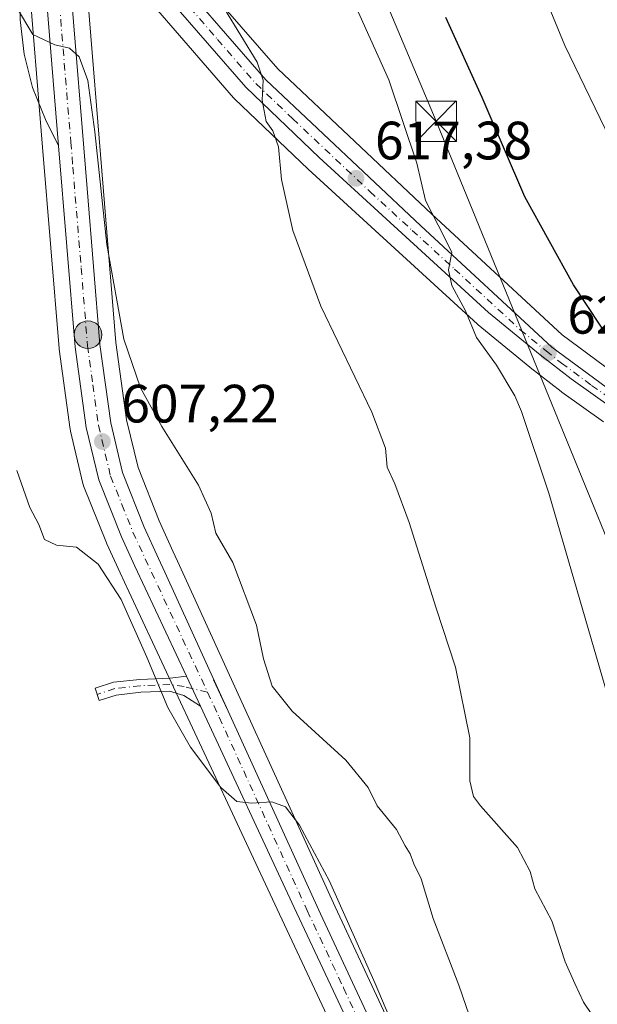
# Model space of a CAD drawing. Units: metres. Extents: x 641371 to 644826, y 4739136 to 4741520.
# Drawn here: x 643691 to 643798, y 4739848 to 4740031 of the extents above; entities that cross this region are included whole.
import ezdxf

# ---------------------------------------------------------------- set-up
doc = ezdxf.new("R2010")
doc.units = ezdxf.units.M
doc.header["$MEASUREMENT"] = 0
doc.linetypes.add('DGN Style 3', pattern=[2.307223, 1.648017, -0.659207])
doc.linetypes.add('DGN Style 4', pattern=[2.638475, 1.318413, -0.659207, 0.001648, -0.659207])
for name, color, linetype, lineweight in [('Camino Cxs', 7, 'Continuous', 0), ('Camino eje', 30, 'DGN Style 4', 13), ('Carretera de calzada única Cxs', 7, 'Continuous', 13), ('Carretera de calzada única eje', 7, 'DGN Style 4', 0), ('Cultivos herbáceos CxS', 92, 'Continuous', 0), ('Curva de nivel maestra', 30, 'Continuous', 30), ('Curva de nivel normal', 30, 'Continuous', 0), ('Espacio natural protegido CxS', 121, 'Continuous', 0), ('Explanada Cxs', 7, 'Continuous', 0), ('Núcleo urbano CxS', 7, 'Continuous', 0), ('Punto de cota en terreno', 7, 'Continuous', 0), ('Punto kilométrico de carretera', 7, 'Continuous', 0), ('Rótulo de punto de cota en terreno', 7, 'Continuous', 0), ('Suelo desnudo CxS', 253, 'Continuous', 0), ('Talud superficial', 30, 'DGN Style 3', 0), ('Tendido', 6, 'Continuous', 0), ('Torre de tendido puntual', 7, 'Continuous', 0)]:
    doc.layers.add(name, color=color, linetype=linetype, lineweight=lineweight)
doc.styles.add('Style-Arial', font='txt')

# ---------------------------------------------------------------- blocks, each defined once
blk = doc.blocks.new('5PATER')
at = {"layer": 'Suelo desnudo CxS', "linetype": 'Continuous', "lineweight": 0}
h = blk.add_hatch(color=51, dxfattribs=at)
edge = h.paths.add_edge_path()
edge.add_ellipse((0, 0), major_axis=(-0.11, -0.111), ratio=0.999422, start_angle=0, end_angle=360)
blk = doc.blocks.new('5HITCA')
at = {"layer": 'Talud superficial', "linetype": 'Continuous', "lineweight": 0}
h = blk.add_hatch(color=1, dxfattribs=at)
edge = h.paths.add_edge_path()
edge.add_arc((0, 0), 0.256, 0, 360)
at = {"layer": 'Talud superficial', "color": 7, "linetype": 'Continuous', "lineweight": 0}
blk.add_circle((0, 0), 0.256, dxfattribs=at)
blk = doc.blocks.new('5TTEND')
at = {"layer": 'Espacio natural protegido CxS', "color": 7, "linetype": 'Continuous', "lineweight": 0}
for p, q in [((-0.375, 0.3754), (0.375, -0.3746)), ((0.372, 0.3784), (-0.372, -0.3776))]:
    blk.add_line(p, q, dxfattribs=at)
at = {"layer": 'Espacio natural protegido CxS', "color": 7, "linetype": 'Continuous', "lineweight": 0, "flags": 128}
blk.add_lwpolyline([(-0.375, -0.3746), (0.375, -0.3746), (0.375, 0.3754), (-0.375, 0.3754), (-0.372, -0.3776)], dxfattribs=at)

msp = doc.modelspace()

# ---------------------------------------------------------------- linework, layer by layer
at = {"layer": 'Camino Cxs', "color": 7, "linetype": 'Continuous', "lineweight": 0, "extrusion": (-0.044329, 0.095032, 0.994487), "elevation": 422508.3457, "flags": 128}
msp.add_lwpolyline([(-2587103.2797, -4001181.4054), (-2587103.2797, -4001187.5745)], dxfattribs=at)
at = {"layer": 'Camino Cxs', "color": 7, "linetype": 'Continuous', "lineweight": 0}
msp.add_polyline3d([(643724.6707, 4739903.7439, 606.5515), (643721.5929, 4739905.7079, 606.2164), (643718.9405, 4739906.5629, 605.6174), (643713.6039, 4739906.3405, 604.3053), (643709.0403, 4739905.8253, 604.5189), (643705.8777, 4739904.7955, 607.1979), (643705.1347, 4739907.0777, 606.5341), (643708.5289, 4739908.1827, 603.8884), (643713.4191, 4739908.7349, 604.3206), (643719.0613, 4739908.9699, 605.5362), (643722.0772, 4739909.3038, 605.9046)], dxfattribs=at)
msp.add_polyline3d([(643724.6707, 4739903.7439, 606.5515), (643721.5929, 4739905.7079, 606.2164), (643718.9405, 4739906.5629, 605.6174), (643713.6039, 4739906.3405, 604.3053), (643709.0403, 4739905.8253, 604.5189), (643705.8777, 4739904.7955, 607.1979), (643705.1347, 4739907.0777, 606.5341), (643708.5289, 4739908.1827, 603.8884), (643713.4191, 4739908.7349, 604.3206), (643719.0613, 4739908.9699, 605.5362), (643722.0771, 4739909.3037, 605.9046)], close=True, dxfattribs=at)
at = {"layer": 'Camino eje', "color": 30, "linetype": 'DGN Style 4', "lineweight": 13}
msp.add_polyline3d([(643725.9989, 4739906.3407, 606.5074), (643721.6693, 4739907.3851, 605.7356), (643719.0009, 4739907.7663, 605.3867), (643713.5115, 4739907.5377, 604.2302), (643708.7845, 4739907.0039, 604.0857), (643705.5063, 4739905.9367, 606.8869)], dxfattribs=at)
at = {"layer": 'Carretera de calzada única Cxs', "color": 7, "linetype": 'Continuous', "lineweight": 13, "extrusion": (0.001386, -0.016915, 0.999856), "elevation": -78678.0147, "flags": 128}
msp.add_lwpolyline([(1028610.6172, 4670951.924), (1028610.6172, 4670984.7483)], dxfattribs=at)
at = {"layer": 'Carretera de calzada única Cxs', "color": 7, "linetype": 'Continuous', "lineweight": 13, "extrusion": (-0.044329, 0.095032, 0.994487), "elevation": 422508.3457, "flags": 128}
msp.add_lwpolyline([(-2587103.2797, -4001181.4054), (-2587103.2797, -4001187.5745)], dxfattribs=at)
at = {"layer": 'Carretera de calzada única Cxs', "color": 7, "linetype": 'Continuous', "lineweight": 13}
for points in [[(643699.4101, 4740055.3901, 610.9302), (643713.7101, 4740044.3301, 613.1333), (643719.3501, 4740040.1901, 614.3216), (643736.8501, 4740020.0501, 618.9317), (643765.5701, 4739992.9301, 619.5903), (643789.9201, 4739970.4101, 622.8844), (643801.1201, 4739962.1001, 625.2018), (643820.5301, 4739950.5701, 630.4063), (643835.7501, 4739940.9801, 635.0276), (643842.3001, 4739936.7901, 631.1333), (643853.6901, 4739928.8601, 632.7245), (643859.7301, 4739924.0901, 631.9721), (643865.3701, 4739918.4101, 632.287), (643869.8901, 4739912.8301, 632.9482), (643879.6078, 4739897.8659, 634.4042)], [(643877.3501, 4739895.8901, 633.8549), (643868.0801, 4739909.9001, 632.4489), (643861.7101, 4739918.1601, 631.4913), (643855.0701, 4739924.4201, 630.8749), (643848.6901, 4739928.9301, 631.1753), (643842.7501, 4739933.1001, 630.2095), (643832.5001, 4739940.1101, 632.585), (643817.7301, 4739949.2601, 627.5866), (643801.2101, 4739959.0101, 624.6567), (643793.4601, 4739964.5201, 623.4577), (643787.7101, 4739969.0201, 622.8407), (643778.1401, 4739976.8801, 621.0564), (643746.7301, 4740005.6601, 616.9105), (643733.1001, 4740018.6801, 616.8991), (643718.8501, 4740035.0701, 613.1206), (643710.9601, 4740041.4401, 611.4246), (643707.3301, 4740042.5801, 610.7136), (643703.1401, 4740041.0701, 610.5068), (643700.4801, 4740038.4601, 610.435)], [(643874.9601, 4739577.7901, 602.1084), (643865.3201, 4739598.3101, 602.22), (643854.8301, 4739620.2401, 602.2948), (643839.8201, 4739654.0201, 602.6172), (643826.7801, 4739681.9301, 603.673), (643790.8001, 4739760.5101, 604.3616), (643775.4601, 4739794.3901, 604.2241), (643755.5701, 4739837.6301, 604.0131), (643742.1001, 4739866.3801, 604.212), (643724.6707, 4739903.7439, 606.5515), (643722.0771, 4739909.3037, 605.9046), (643712.5301, 4739929.7701, 606.5915), (643710.0101, 4739935.1801, 606.7168), (643705.8001, 4739945.7601, 606.8456), (643703.5001, 4739955.5101, 607.6894), (643701.4401, 4739970.4401, 607.8115), (643698.3701, 4740007.8001, 609.4844), (643695.6901, 4740040.5101, 610.0415)], [(643719.3501, 4740040.1901, 614.3216), (643736.8501, 4740020.0501, 618.9317), (643765.5701, 4739992.9301, 619.5903), (643789.9201, 4739970.4101, 622.8844), (643801.1201, 4739962.1001, 625.2018)], [(643700.4801, 4740038.4601, 610.435), (643703.6601, 4739999.8801, 609.889), (643706.0301, 4739970.9401, 609.015), (643708.0301, 4739956.3501, 610.4102), (643710.2301, 4739947.1501, 608.1013), (643714.2601, 4739937.0001, 607.8243), (643716.9101, 4739931.1801, 607.653), (643718.0601, 4739928.6601, 607.4217), (643746.9401, 4739865.2101, 605.1118), (643783.5701, 4739786.6101, 605.7433), (643794.9801, 4739762.4401, 606.9641), (643831.0001, 4739683.8301, 605.3979), (643842.2101, 4739658.7701, 603.6031), (643856.2431, 4739626.5089, 602.5437), (643856.4687, 4739625.9901, 602.5275), (643858.397, 4739622.0139, 602.4528), (643869.7301, 4739598.6401, 602.4369), (643881.6201, 4739573.2501, 603.161)], [(643700.4801, 4740038.4601, 610.435), (643703.6601, 4739999.8801, 609.889), (643706.0301, 4739970.9401, 609.015), (643708.0301, 4739956.3501, 610.4102), (643710.2301, 4739947.1501, 608.1013), (643714.2601, 4739937.0001, 607.8243), (643716.9101, 4739931.1801, 607.653), (643718.0601, 4739928.6601, 607.4217), (643746.9401, 4739865.2101, 605.1118), (643783.5701, 4739786.6101, 605.7433), (643794.9801, 4739762.4401, 606.9641), (643831.0001, 4739683.8301, 605.3979), (643842.2101, 4739658.7701, 603.6031), (643856.2431, 4739626.5089, 602.5437)], [(643801.2101, 4739959.0101, 624.6567), (643793.4601, 4739964.5201, 623.4577), (643787.7101, 4739969.0201, 622.8407), (643778.1401, 4739976.8801, 621.0564), (643746.7301, 4740005.6601, 616.9105), (643733.1001, 4740018.6801, 616.8991), (643718.8501, 4740035.0701, 613.1206)], [(643722.0772, 4739909.3038, 605.9046), (643712.5301, 4739929.7701, 606.5915), (643710.0101, 4739935.1801, 606.7168), (643705.8001, 4739945.7601, 606.8456), (643703.5001, 4739955.5101, 607.6894), (643701.4401, 4739970.4401, 607.8115), (643698.3701, 4740007.8001, 609.4844)], [(643961.1597, 4739188.3661, 596.7585), (643959.0101, 4739218.5101, 599.4314), (643952.9601, 4739284.7701, 597.2931), (643948.0001, 4739347.3601, 599.7432), (643945.7101, 4739369.0101, 598.7835), (643943.9201, 4739388.9301, 599.2117), (643942.5001, 4739402.4301, 601.0043), (643940.2801, 4739418.8101, 602.6137), (643937.7801, 4739430.5501, 600.1609), (643934.1401, 4739442.5801, 600.4749), (643927.1701, 4739461.8001, 600.7628), (643922.7501, 4739472.9401, 601.506), (643892.4801, 4739540.2601, 601.5508), (643874.9601, 4739577.7901, 602.1084), (643865.3201, 4739598.3101, 602.22), (643854.8301, 4739620.2401, 602.2948), (643839.8201, 4739654.0201, 602.6172), (643826.7801, 4739681.9301, 603.673), (643790.8001, 4739760.5101, 604.3616), (643775.4601, 4739794.3901, 604.2241), (643755.5701, 4739837.6301, 604.0131), (643742.1001, 4739866.3801, 604.212), (643724.6707, 4739903.7439, 606.5515)]]:
    msp.add_polyline3d(points, dxfattribs=at)
at = {"layer": 'Carretera de calzada única eje', "color": 7, "linetype": 'DGN Style 4', "lineweight": 0}
for points in [[(643697.1401, 4740054.7101, 610.0494), (643698.0801, 4740039.4801, 610.1366), (643699.4201, 4740023.1301, 610.152), (643700.6401, 4740008.4701, 609.7806), (643701.0101, 4740003.8401, 609.5861), (643702.5501, 4739985.1601, 608.6501), (643703.7301, 4739970.6901, 608.2927), (643704.7301, 4739963.4001, 608.2777), (643705.7601, 4739955.9301, 609.072), (643708.0101, 4739946.4401, 607.266), (643710.1201, 4739941.1701, 607.4509), (643712.1401, 4739936.0901, 607.0003), (643725.9989, 4739906.3407, 606.5074)], [(643719.1001, 4740037.6301, 613.4207), (643727.8501, 4740027.5601, 614.8463), (643734.9801, 4740019.3501, 617.905), (643741.8001, 4740012.8401, 616.2965), (643756.1401, 4739999.3001, 618.3521), (643764.0001, 4739992.0901, 619.1559), (643771.8501, 4739984.9101, 620.2286), (643784.0301, 4739973.6401, 621.9485), (643788.8201, 4739969.7201, 622.8204), (643791.6901, 4739967.4701, 622.9276), (643797.2801, 4739963.3201, 623.7442), (643801.1701, 4739960.5601, 624.9368)], [(643725.9989, 4739906.3407, 606.5074), (643728.1701, 4739901.6801, 605.9213), (643744.5101, 4739865.7901, 604.6997), (643751.2501, 4739851.4201, 604.3343), (643760.0001, 4739832.6701, 604.903), (643769.9401, 4739811.0501, 605.2982), (643779.5101, 4739790.5001, 604.7687), (643787.1901, 4739773.5601, 604.7379), (643792.8901, 4739761.4801, 604.9477), (643828.8901, 4739682.8801, 604.1429), (643834.5001, 4739670.3401, 603.6021), (643841.0101, 4739656.4001, 603.0082), (643848.1401, 4739640.0101, 602.9232), (643855.6401, 4739623.1301, 602.3971)]]:
    msp.add_polyline3d(points, dxfattribs=at)
at = {"layer": 'Cultivos herbáceos CxS', "color": 92, "linetype": 'Continuous', "lineweight": 0}
for points in [[(643802.7843, 4739964.6009, 624.5267), (643791.8379, 4739972.7227, 622.8942), (643767.6185, 4739995.1221, 619.7672), (643739.0175, 4740022.1297, 616.0543), (643721.6147, 4740042.1579, 614.3043)], [(643721.6147, 4740042.1579, 614.3043), (643739.0175, 4740022.1297, 616.0543), (643767.6185, 4739995.1221, 619.7672), (643791.8379, 4739972.7227, 622.8942), (643802.7843, 4739964.6009, 624.5267)], [(643692.6979, 4740040.2961, 609.8733), (643695.3801, 4740007.5547, 608.5824), (643698.4501, 4739970.1945, 606.799), (643698.4683, 4739970.0301, 606.7805), (643700.5283, 4739955.1001, 606.3202), (643700.5457, 4739954.9891, 606.3168), (643700.5803, 4739954.8213, 606.3135), (643702.8803, 4739945.0713, 606.0828), (643702.9811, 4739944.7342, 606.0879), (643703.0127, 4739944.6509, 606.0904), (643707.2227, 4739934.0709, 605.9305), (643707.2907, 4739933.9134, 605.9203), (643709.8109, 4739928.5027, 605.8523), (643711.4113, 4739925.0719, 605.7678), (643739.3825, 4739865.1097, 603.1471), (643752.8491, 4739836.3669, 602.8364), (643772.7309, 4739793.1445, 602.0485), (643788.0697, 4739759.2669, 603.8961), (643824.0573, 4739680.6707, 601.4621), (643837.0901, 4739652.7759, 601.4304), (643852.0885, 4739619.0219, 601.8159), (643852.1237, 4739618.9455, 601.8162), (643862.6093, 4739597.0251, 601.9555), (643872.2433, 4739576.5179, 601.8592)], [(643692.6979, 4740040.2961, 609.8733), (643695.3801, 4740007.5547, 608.5824), (643698.4501, 4739970.1945, 606.799), (643698.4683, 4739970.0301, 606.7805), (643700.5283, 4739955.1001, 606.3202), (643700.5457, 4739954.9891, 606.3168), (643700.5803, 4739954.8213, 606.3135), (643702.8803, 4739945.0713, 606.0828), (643702.9811, 4739944.7342, 606.0879), (643703.0127, 4739944.6509, 606.0904), (643707.2227, 4739934.0709, 605.9305), (643707.2907, 4739933.9134, 605.9203), (643709.8109, 4739928.5027, 605.8523), (643711.4113, 4739925.0719, 605.7678), (643739.3825, 4739865.1097, 603.1471), (643752.8491, 4739836.3669, 602.8364), (643772.7309, 4739793.1445, 602.0485), (643788.0697, 4739759.2669, 603.8961), (643824.0573, 4739680.6707, 601.4621), (643837.0901, 4739652.7759, 601.4304), (643852.0885, 4739619.0219, 601.8159), (643852.1237, 4739618.9455, 601.8162), (643862.6093, 4739597.0251, 601.9555), (643872.2433, 4739576.5179, 601.8592)], [(644084.6517, 4739725.6907, 618.789), (644054.8155, 4739718.0701, 615.0726), (644030.4617, 4739718.0703, 614.2736), (644011.8615, 4739707.2937, 612.5), (643989.9683, 4739687.2839, 610.906), (643951.9999, 4739663.1787, 608.2528), (643919.7657, 4739646.6963, 606.6665), (643906.1091, 4739630.8987, 604.5846), (643880.3489, 4739615.9631, 603.3834), (643868.9409, 4739607.1443, 602.1717), (643859.1865, 4739627.2633, 602.8371), (643844.9549, 4739659.9809, 604.3321), (643833.7329, 4739685.0675, 605.8756), (643797.7003, 4739763.7053, 607.5283), (643786.2861, 4739787.8841, 606.6694), (643749.6649, 4739866.4651, 605.7586), (643720.7899, 4739929.9043, 608.0093), (643719.6399, 4739932.4245, 607.9502), (643717.0211, 4739938.1759, 608.2794), (643713.0977, 4739948.0572, 608.4017), (643710.9823, 4739956.9041, 608.4189), (643709.0135, 4739971.2665, 609.2104), (643706.6501, 4740000.1257, 610.2039), (643703.5855, 4740037.3043, 610.3731)], [(643703.5855, 4740037.3043, 610.3731), (643706.6501, 4740000.1257, 610.2039), (643709.0135, 4739971.2665, 609.2104), (643710.9823, 4739956.9041, 608.4189), (643713.0977, 4739948.0572, 608.4017), (643717.0211, 4739938.1759, 608.2794), (643719.6399, 4739932.4245, 607.9502), (643720.7899, 4739929.9043, 608.0093), (643749.6649, 4739866.4651, 605.7586), (643786.2861, 4739787.8841, 606.6694), (643797.7003, 4739763.7053, 607.5283), (643833.7329, 4739685.0675, 605.8756), (643844.9549, 4739659.9809, 604.3321), (643859.1865, 4739627.2633, 602.8371), (643868.9409, 4739607.1443, 602.1717)], [(643716.7597, 4740032.9021, 612.4562), (643730.8361, 4740016.7118, 613.9953), (643731.0279, 4740016.5109, 614.0182), (643744.6807, 4740003.4695, 615.6195), (643776.1133, 4739974.6683, 619.9188), (643776.2239, 4739974.5719, 619.9489), (643785.8061, 4739966.7019, 621.5573), (643785.8611, 4739966.6577, 621.5662), (643791.6111, 4739962.1577, 622.3192), (643791.7217, 4739962.0751, 622.3194), (643799.4717, 4739956.5651, 623.066)], [(643799.4717, 4739956.5651, 623.066), (643791.7217, 4739962.0751, 622.3194), (643791.6111, 4739962.1577, 622.3192), (643785.8611, 4739966.6577, 621.5662), (643785.8061, 4739966.7019, 621.5573), (643776.2239, 4739974.5719, 619.9489), (643776.1133, 4739974.6683, 619.9188), (643744.6807, 4740003.4695, 615.6195), (643731.0279, 4740016.5109, 614.0182), (643730.8361, 4740016.7118, 613.9953), (643716.7597, 4740032.9021, 612.4562)]]:
    msp.add_polyline3d(points, dxfattribs=at)
at = {"layer": 'Curva de nivel maestra', "color": 30, "linetype": 'Continuous', "lineweight": 30, "elevation": 625, "flags": 128}
msp.add_lwpolyline([(643864.8, 4739843.1901), (643858.95, 4739849.7401), (643855.02, 4739852.2201), (643851.85, 4739854.6601), (643849.44, 4739856.3601), (643847.65, 4739858.7401), (643847.11, 4739862.4501), (643846.86, 4739867.8401), (643842.03, 4739883.5001), (643829.91, 4739915.4501), (643822.11, 4739934.5601), (643818.08, 4739942.9601), (643811.15, 4739951.0801), (643809.32, 4739954.3601), (643810.06, 4739956.1101), (643811.48, 4739958.6201), (643809.04, 4739961.7801), (643803.84, 4739967.0301), (643793.91, 4739981.9601), (643784.86, 4739998.3501), (643776.96, 4740016.7701), (643770.22, 4740031.6501)], dxfattribs=at)
at = {"layer": 'Curva de nivel normal', "color": 30, "linetype": 'Continuous', "lineweight": 0, "flags": 128}
for points, elevation in [([(643779.32, 4740058.0401), (643792.32, 4740026.4401), (643801.66, 4740007.1201), (643809.16, 4739994.9701), (643813.98, 4739986.7701), (643815.7, 4739984.1601), (643816.58, 4739981.7001), (643817.78, 4739979.0901), (643820.06, 4739972.8501), (643820.95, 4739969.4801), (643820.66, 4739966.1801), (643823.91, 4739961.3801), (643832.33, 4739953.4501), (643842.6, 4739941.0401), (643850.2, 4739933.2201), (643851.2, 4739929.3301), (643852.15, 4739924.3901), (643856.15, 4739917.9701), (643861.23, 4739907.1101), (643866.44, 4739887.7701), (643874.83, 4739861.1201), (643877.88, 4739850.6601), (643881.05, 4739845.8801)], 630), ([(643797.34, 4739846.4701), (643795.76, 4739848.7901), (643794.19, 4739852.2501), (643792.34, 4739856.2601), (643789.92, 4739863.9001), (643786.71, 4739869.8401), (643785.85, 4739873.0301), (643783.54, 4739877.5101), (643776.67, 4739885.2301), (643775.35, 4739887.0101), (643774.67, 4739889.9101), (643774.67, 4739897.9001), (643771.99, 4739911.0001), (643768.4, 4739921.9801), (643763.41, 4739937.8401), (643760.75, 4739945.0401), (643759.32, 4739948.1101), (643759.04, 4739951.6801), (643756.51, 4739958.3501), (643747.05, 4739978.0501), (643741.8, 4739992.0501), (643739.71, 4740001.5301), (643739.15, 4740007.6101), (643738.11, 4740010.5601), (643736.88, 4740012.3401), (643736.15, 4740016.2801), (643736.31, 4740019.9901), (643735.2, 4740023.3301), (643726.14, 4740038.2601)], 615), ([(643832.8, 4739846.2501), (643829.89, 4739852.2901), (643823.31, 4739858.0501), (643820.59, 4739862.1201), (643818.68, 4739864.3801), (643815.62, 4739866.2001), (643812.94, 4739868.4701), (643808.58, 4739870.6901), (643807.37, 4739874.5401), (643807.56, 4739880.4501), (643789.31, 4739943.2801), (643784.24, 4739958.4801), (643783.04, 4739961.3801), (643779.62, 4739967.0801), (643775.94, 4739972.2201), (643773.88, 4739977.1601), (643771.31, 4739981.8901), (643770.74, 4739984.8001), (643771.34, 4739988.0001), (643770, 4739990.8001), (643766.47, 4739997.6201), (643764.81, 4740004.6001), (643759.62, 4740020.0701), (643750.85, 4740039.6401)], 620), ([(643775.23, 4739844.3901), (643772.66, 4739851.9301), (643767.86, 4739864.3501), (643765.67, 4739871.7201), (643764.3, 4739874.4801), (643763.63, 4739876.3501), (643762.7, 4739877.8301), (643761.08, 4739880.8701), (643757.51, 4739885.2201), (643755.81, 4739888.6301), (643751.69, 4739893.7401), (643741.68, 4739902.8001), (643737.98, 4739907.4401), (643736.4, 4739912.5201), (643735.08, 4739918.7701), (643730.7, 4739930.4001), (643727.54, 4739935.8901), (643726.7, 4739939.5801), (643724.32, 4739944.7801), (643717.5, 4739955.7001), (643713.59, 4739962.8601), (643710.46, 4739971.8901), (643707.3, 4739989.4801), (643705.07, 4740010.3901), (643703.76, 4740019.9501), (643702.2, 4740024.3201), (643700.36, 4740025.9501), (643697.65, 4740026.5701), (643693.61, 4740028.4601), (643690.53, 4740033.5401)], 610), ([(643769.46, 4739822.9601), (643757.09, 4739852.2401), (643748.63, 4739871.2501), (643743.09, 4739881.6801), (643740.48, 4739885.0701), (643737.92, 4739885.9801), (643734.18, 4739885.7201), (643731.41, 4739886.0801), (643728.46, 4739888.6701), (643722.83, 4739896.1301), (643718.65, 4739903.5201), (643714.74, 4739912.8801), (643709.99, 4739923.5701), (643705.69, 4739930.1301), (643701.66, 4739933.2601), (643697.97, 4739933.6501), (643695.77, 4739934.7201), (643694.7, 4739937.4901), (643693, 4739940.6401), (643690.62, 4739947.4901)], 605)]:
    msp.add_lwpolyline(points, dxfattribs=dict(at, elevation=elevation))
at = {"layer": 'Explanada Cxs', "color": 7, "linetype": 'Continuous', "lineweight": 0}
msp.add_polyline3d([(643695.6901, 4740040.5101, 610.0415), (643698.3701, 4740007.8001, 609.4844), (643695.9401, 4740012.6801, 609.5127), (643693.5501, 4740018.6401, 609.6846), (643691.9801, 4740024.8401, 609.8169), (643691.2301, 4740031.2201, 609.872), (643691.3501, 4740037.6301, 609.9022), (643691.7101, 4740040.8201, 609.9436), (643693.0801, 4740047.0801, 610.0153), (643694.6201, 4740058.0101, 610.0675)], close=True, dxfattribs=at)
msp.add_polyline3d([(643695.6901, 4740040.5101, 610.0415), (643698.3701, 4740007.8001, 609.4844), (643695.9401, 4740012.6801, 609.5127), (643693.5501, 4740018.6401, 609.6846), (643691.9801, 4740024.8401, 609.8169), (643691.2301, 4740031.2201, 609.872), (643691.3501, 4740037.6301, 609.9022), (643691.7101, 4740040.8201, 609.9436), (643693.0801, 4740047.0801, 610.0153), (643694.6201, 4740058.0101, 610.0675), (643695.6901, 4740040.5101, 610.0415)], dxfattribs=at)
at = {"layer": 'Núcleo urbano CxS', "color": 7, "linetype": 'Continuous', "lineweight": 0}
for points in [[(643721.6147, 4740042.1579, 614.3043), (643739.0175, 4740022.1297, 616.0543), (643767.6185, 4739995.1221, 619.7672), (643791.8379, 4739972.7227, 622.8942), (643802.7843, 4739964.6009, 624.5267)], [(643721.6147, 4740042.1579, 614.3043), (643739.0175, 4740022.1297, 616.0543), (643767.6185, 4739995.1221, 619.7672), (643791.8379, 4739972.7227, 622.8942), (643802.7843, 4739964.6009, 624.5267)], [(643872.2433, 4739576.5179, 601.8592), (643862.6093, 4739597.0251, 601.9555), (643852.1237, 4739618.9455, 601.8162), (643852.0885, 4739619.0219, 601.8159), (643837.0901, 4739652.7759, 601.4304), (643824.0573, 4739680.6707, 601.4621), (643788.0697, 4739759.2669, 603.8961), (643772.7309, 4739793.1445, 602.0485), (643752.8491, 4739836.3669, 602.8364), (643739.3825, 4739865.1097, 603.1471), (643711.4113, 4739925.0719, 605.7678), (643709.8109, 4739928.5027, 605.8523), (643707.2907, 4739933.9134, 605.9203), (643707.2227, 4739934.0709, 605.9305), (643703.0127, 4739944.6509, 606.0904), (643702.9811, 4739944.7342, 606.0879), (643702.8803, 4739945.0713, 606.0828), (643700.5803, 4739954.8213, 606.3135), (643700.5457, 4739954.9891, 606.3168), (643700.5283, 4739955.1001, 606.3202), (643698.4683, 4739970.0301, 606.7805), (643698.4501, 4739970.1945, 606.799), (643695.3801, 4740007.5547, 608.5824), (643692.6979, 4740040.2961, 609.8733)], [(643692.6979, 4740040.2961, 609.8733), (643695.3801, 4740007.5547, 608.5824), (643698.4501, 4739970.1945, 606.799), (643698.4683, 4739970.0301, 606.7805), (643700.5283, 4739955.1001, 606.3202), (643700.5457, 4739954.9891, 606.3168), (643700.5803, 4739954.8213, 606.3135), (643702.8803, 4739945.0713, 606.0828), (643702.9811, 4739944.7342, 606.0879), (643703.0127, 4739944.6509, 606.0904), (643707.2227, 4739934.0709, 605.9305), (643707.2907, 4739933.9134, 605.9203), (643709.8109, 4739928.5027, 605.8523), (643711.4113, 4739925.0719, 605.7678), (643739.3825, 4739865.1097, 603.1471), (643752.8491, 4739836.3669, 602.8364), (643772.7309, 4739793.1445, 602.0485), (643788.0697, 4739759.2669, 603.8961), (643824.0573, 4739680.6707, 601.4621), (643837.0901, 4739652.7759, 601.4304), (643852.0885, 4739619.0219, 601.8159), (643852.1237, 4739618.9455, 601.8162), (643862.6093, 4739597.0251, 601.9555), (643872.2433, 4739576.5179, 601.8592)], [(643703.5855, 4740037.3043, 610.3731), (643706.6501, 4740000.1257, 610.2039), (643709.0135, 4739971.2665, 609.2104), (643710.9823, 4739956.9041, 608.4189), (643713.0977, 4739948.0572, 608.4017), (643717.0211, 4739938.1759, 608.2794), (643719.6399, 4739932.4245, 607.9502), (643720.7899, 4739929.9043, 608.0093), (643749.6649, 4739866.4651, 605.7586), (643786.2861, 4739787.8841, 606.6694), (643797.7003, 4739763.7053, 607.5283), (643833.7329, 4739685.0675, 605.8756), (643844.9549, 4739659.9809, 604.3321), (643859.1865, 4739627.2633, 602.8371), (643868.9409, 4739607.1443, 602.1717), (643872.4383, 4739599.9307, 602.3872), (643884.3403, 4739574.5153, 603.001)], [(643703.5855, 4740037.3043, 610.3731), (643706.6501, 4740000.1257, 610.2039), (643709.0135, 4739971.2665, 609.2104), (643710.9823, 4739956.9041, 608.4189), (643713.0977, 4739948.0572, 608.4017), (643717.0211, 4739938.1759, 608.2794), (643719.6399, 4739932.4245, 607.9502), (643720.7899, 4739929.9043, 608.0093), (643749.6649, 4739866.4651, 605.7586), (643786.2861, 4739787.8841, 606.6694), (643797.7003, 4739763.7053, 607.5283), (643833.7329, 4739685.0675, 605.8756), (643844.9549, 4739659.9809, 604.3321), (643859.1865, 4739627.2633, 602.8371), (643868.9409, 4739607.1443, 602.1717)], [(643799.4717, 4739956.5651, 623.066), (643791.7217, 4739962.0751, 622.3194), (643791.6111, 4739962.1577, 622.3192), (643785.8611, 4739966.6577, 621.5662), (643785.8061, 4739966.7019, 621.5573), (643776.2239, 4739974.5719, 619.9489), (643776.1133, 4739974.6683, 619.9188), (643744.6807, 4740003.4695, 615.6195), (643731.0279, 4740016.5109, 614.0182), (643730.8361, 4740016.7118, 613.9953), (643716.7597, 4740032.9021, 612.4562)], [(643799.4717, 4739956.5651, 623.066), (643791.7217, 4739962.0751, 622.3194), (643791.6111, 4739962.1577, 622.3192), (643785.8611, 4739966.6577, 621.5662), (643785.8061, 4739966.7019, 621.5573), (643776.2239, 4739974.5719, 619.9489), (643776.1133, 4739974.6683, 619.9188), (643744.6807, 4740003.4695, 615.6195), (643731.0279, 4740016.5109, 614.0182), (643730.8361, 4740016.7118, 613.9953), (643716.7597, 4740032.9021, 612.4562)]]:
    msp.add_polyline3d(points, dxfattribs=at)
at = {"layer": 'Tendido', "color": 6, "linetype": 'Continuous', "lineweight": 0}
msp.add_polyline3d([(643572.5588, 4741494.6387, 623.2045), (643570.375, 4741484.6788, 624.3304), (643536.4377, 4741339.2587, 623.5105), (643495.5865, 4741165.3036, 620.1437), (643453.6908, 4740986.0116, 627.0423), (643423.3, 4740852.04, 620.5582), (643480.3539, 4740712.3002, 612.8986), (643535.0901, 4740579.753, 613.9332), (643585.7567, 4740457.0655, 611.0409), (643638.7808, 4740328.8017, 608.4283), (643713.0163, 4740144.0683, 624.171), (643768.4254, 4740012.3529, 624.2916), (643828.9621, 4739864.186, 624.2175), (643899.19, 4739694.17, 621.9611)], dxfattribs=at)

# ---------------------------------------------------------------- block references
at = {"layer": 'Punto de cota en terreno', "color": 7, "linetype": 'Continuous', "lineweight": 0, "xscale": 10, "yscale": 10, "zscale": 10}
for p in [(643753.54, 4740001.76, 617.38), (643789.23, 4739969.4, 622.39), (643706.49, 4739952.9, 607.22)]:
    msp.add_blockref('5PATER', p, dxfattribs=at)
at = {"layer": 'Punto kilométrico de carretera', "color": 7, "linetype": 'Continuous', "lineweight": 0, "xscale": 10, "yscale": 10, "zscale": 10}
msp.add_blockref('5HITCA', (643703.8181, 4739972.7296, 608.4199), dxfattribs=at)
at = {"layer": 'Torre de tendido puntual', "color": 7, "linetype": 'Continuous', "lineweight": 0, "xscale": 10, "yscale": 10, "zscale": 10}
msp.add_blockref('5TTEND', (643768.4254, 4740012.3529, 624.2916), dxfattribs=at)

# ---------------------------------------------------------------- texts
at = {"layer": 'Rótulo de punto de cota en terreno', "color": 7, "linetype": 'Continuous', "lineweight": 0, "style": 'Style-Arial'}
for s, p in [('617,38', (643757.0678, 4740005.2878)), ('622,39', (643792.7578, 4739972.9278)), ('607,22', (643710.0178, 4739956.4278))]:
    msp.add_text(s, height=7, dxfattribs=at).set_placement(p)

doc.saveas('drawing.dxf')
